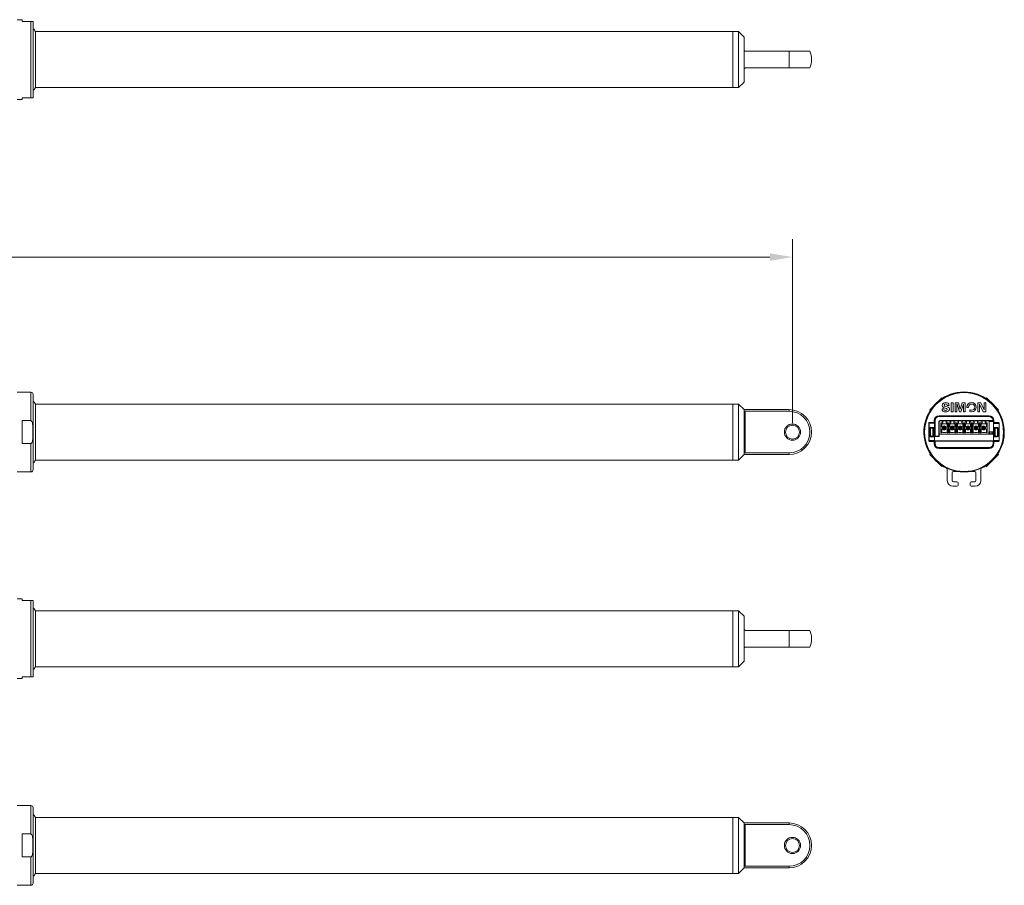
# Model space of a CAD drawing. Units: inches. Extents: x -21 to 20260, y 0 to 7220.
# Drawn here: x 6849 to 7287, y 214 to 599 of the extents above; entities that cross this region are included whole.
import ezdxf

# ---------------------------------------------------------------- set-up
doc = ezdxf.new("R2010")
doc.units = ezdxf.units.IN
doc.header["$MEASUREMENT"] = 0
doc.layers.add('SIMON-PROtec_00', color=7, linetype='Continuous', lineweight=15)
doc.layers.add('SIMON-PROtec_02', color=82, linetype='Continuous', lineweight=15)
doc.styles.add('arial_2.5', font='arial.ttf')
doc.dimstyles.new('Simon_RWA', dxfattribs={"dimscale": 4, "dimtxt": 2.5, "dimasz": 2.5, "dimexe": 2, "dimexo": 0, "dimgap": 0.8, "dimtad": 1, "dimrnd": 1e-08, "dimtxsty": 'arial_2.5', "dimcen": 0.09, "dimdle": 10, "dimclrd": 7, "dimclre": 7, "dimclrt": 7, "dimadec": 1, "dimazin": 2, "dimtfac": 0.5, "dimtmove": 0, "dimatfit": 3, "dimfxl": 1, "dimtolj": 1, "dimlwd": 25, "dimlwe": 25, "dimarcsym": 0})

# ---------------------------------------------------------------- blocks, each defined once
blk = doc.blocks.new('*D38')
at = {"layer": 'Defpoints', "color": 0, "transparency": 16777216}
for p in [(7192.58, 493.8), (6214.58, 433.45), (7192.58, 415.9)]:
    blk.add_point(p, dxfattribs=at)
at = {"layer": 'SIMON-PROtec_00', "transparency": 16777216}
for p, q in [((6214.58, 437.45), (6214.58, 501.8)), ((7192.58, 419.9), (7192.58, 501.8)), ((6224.58, 493.8), (7182.58, 493.8))]:
    blk.add_line(p, q, dxfattribs=at)
for points in [[(6224.58, 495.47), (6224.58, 492.13), (6214.58, 493.8)], [(7182.58, 495.47), (7182.58, 492.13), (7192.58, 493.8)]]:
    blk.add_solid(points, dxfattribs=at)
at = {"layer": 'SIMON-PROtec_00', "transparency": 16777216, "insert": (6703.58, 507.21), "char_height": 10, "attachment_point": 2, "style": 'arial_2.5'}
blk.add_mtext('\\A1;978', dxfattribs=at)

msp = doc.modelspace()

# ---------------------------------------------------------------- linework, layer by layer
at = {"layer": 'SIMON-PROtec_02'}
for p, q in [((6847.57975, 599.47861), (6849.67975, 599.47861)), ((6849.67975, 599.47861), (6849.67975, 598.72861)), ((6853.57975, 598.72861), (6849.67975, 598.72861)), ((6854.548, 598.72861), (6853.57975, 598.72861)), ((6853.57975, 564.72861), (6853.57975, 598.72861)), ((6854.57975, 564.97861), (6854.57975, 598.47861)), ((6855.6046, 569.22861), (6855.6046, 594.22861)), ((6855.6046, 594.22861), (7166.07975, 594.22861)), ((7166.07975, 569.22861), (7166.07975, 594.22861)), ((7166.07975, 594.22861), (7168.57975, 594.22861)), ((7166.07975, 569.22861), (7166.07975, 594.22861)), ((7168.57975, 569.22861), (7168.57975, 594.22861)), ((7171.07975, 591.72861), (7168.57975, 594.22861)), ((7171.07975, 591.72861), (7171.07975, 585.97861)), ((7171.07975, 577.47861), (7171.07975, 585.97861)), ((7191.07975, 585.47861), (7171.57975, 585.47861)), ((7191.07975, 585.47861), (7200.35, 585.47861)), ((7191.07975, 577.97861), (7191.07975, 585.47861)), ((7171.07975, 577.47861), (7171.07975, 571.72861)), ((7171.57975, 577.97861), (7191.07975, 577.97861)), ((7200.35, 577.97861), (7191.07975, 577.97861)), ((7171.07975, 571.72861), (7168.57975, 569.22861)), ((6855.6046, 569.22861), (7166.07975, 569.22861)), ((7166.07975, 569.22861), (7168.57975, 569.22861)), ((6847.57975, 563.97861), (6849.67975, 563.97861)), ((6849.67975, 564.72861), (6849.67975, 563.97861)), ((6849.67975, 564.72861), (6853.57975, 564.72861)), ((6853.57975, 564.72861), (6854.548, 564.72861)), ((6847.57975, 433.65), (6853.57975, 433.65)), ((6853.57975, 421.00514), (6853.57975, 433.65)), ((6854.57975, 399.15), (6854.57975, 432.65)), ((7256.93484, 429.14123), (7258.99894, 431.20533)), ((7258.99894, 431.20533), (7259.26795, 430.93632)), ((7278.96056, 431.20533), (7278.69155, 430.93632)), ((7278.96056, 431.20533), (7281.02466, 429.14123)), ((6855.6046, 403.4), (6855.6046, 428.4)), ((6855.6046, 428.4), (7166.07975, 428.4)), ((7166.07975, 403.4), (7166.07975, 428.4)), ((7166.07975, 428.4), (7168.57975, 428.4)), ((7166.07975, 403.4), (7166.07975, 428.4)), ((7168.57975, 403.4), (7168.57975, 428.4)), ((7171.07975, 425.9), (7168.57975, 428.4)), ((7171.07975, 424.95193), (7171.07975, 425.9)), ((7171.07975, 425.9), (7191.07975, 425.9)), ((7171.57975, 406.62975), (7171.57975, 425.17025)), ((7171.57975, 425.17025), (7191.07975, 425.17025)), ((7191.07975, 425.17025), (7191.07975, 425.9)), ((7253.67442, 425.88081), (7255.73852, 427.94491)), ((7253.67442, 425.88081), (7253.94343, 425.6118)), ((7259.15499, 426.22968), (7260.03047, 426.22968)), ((7262.30197, 427.80875), (7261.47648, 427.80875)), ((7263.2763, 428.95), (7264.05453, 428.95)), ((7263.2763, 424.94988), (7263.2763, 428.95)), ((7264.05453, 428.95), (7264.05453, 424.94988)), ((7265.01016, 424.94988), (7265.01016, 428.95)), ((7265.01016, 428.95), (7266.41743, 428.95)), ((7265.82465, 428.38496), (7265.81348, 428.37379)), ((7265.81348, 428.37379), (7265.81348, 424.94988)), ((7266.88283, 424.94988), (7265.82465, 428.38496)), ((7266.41743, 428.95), (7267.254, 426.04139)), ((7267.254, 426.04139), (7267.26517, 426.04139)), ((7267.26517, 426.04139), (7268.1738, 428.95)), ((7268.67487, 428.3983), (7267.59759, 424.94988)), ((7268.1738, 428.95), (7269.53117, 428.95)), ((7268.72785, 428.37379), (7268.67487, 428.3983)), ((7268.72785, 424.94988), (7268.72785, 428.37379)), ((7269.53117, 428.95), (7269.53117, 424.94988)), ((7270.25673, 426.87075), (7270.25673, 427.00348)), ((7270.95525, 426.86133), (7270.25673, 426.87075)), ((7270.95525, 426.9977), (7270.95525, 426.86133)), ((7271.52793, 425.08326), (7271.52209, 425.86598)), ((7271.52209, 425.86598), (7271.71802, 425.76866)), ((7275.08637, 424.94988), (7275.08637, 428.95)), ((7275.08637, 428.95), (7276.36068, 428.95)), ((7275.90078, 428.27415), (7275.88978, 428.26316)), ((7275.88978, 428.26316), (7275.88978, 424.94988)), ((7277.47985, 424.94988), (7275.90078, 428.27415)), ((7276.36068, 428.95), (7277.86088, 425.79177)), ((7277.86088, 425.79177), (7277.87196, 425.80285)), ((7277.87196, 425.80285), (7277.87196, 428.95)), ((7277.87196, 428.95), (7278.69875, 428.95)), ((7278.69875, 428.95), (7278.69875, 424.94988)), ((7282.22098, 427.94491), (7284.28508, 425.88081)), ((7284.28508, 425.88081), (7284.01607, 425.6118)), ((6849.67975, 421.00514), (6849.67975, 410.79486)), ((6849.67975, 421.00514), (6853.57975, 421.00514)), ((7171.07975, 424.95193), (7171.07975, 406.84807)), ((7255.87975, 421), (7255.67975, 421)), ((7255.67975, 421), (7255.67975, 420.1)), ((7255.87975, 420.1), (7255.87975, 421)), ((7256.07975, 421), (7255.87975, 421)), ((7256.07975, 414.15), (7256.07975, 421)), ((7257.87975, 423), (7257.87975, 423.2)), ((7280.07975, 423.2), (7257.87975, 423.2)), ((7257.87975, 423), (7280.07975, 423)), ((7257.87975, 422.8), (7257.87975, 423)), ((7257.87975, 422.8), (7280.07975, 422.8)), ((7281.87906, 421.05), (7258.12975, 421.05)), ((7258.12975, 420.85), (7258.12975, 421.05)), ((7258.12975, 420.85), (7281.87975, 420.85)), ((7259.17975, 420.59443), (7259.05805, 420.85)), ((7261.40145, 420.85), (7261.27975, 420.59443)), ((7262.67975, 420.59443), (7262.55805, 420.85)), ((7264.05453, 424.94988), (7263.2763, 424.94988)), ((7264.90145, 420.85), (7264.77975, 420.59443)), ((7265.81348, 424.94988), (7265.01016, 424.94988)), ((7266.17975, 420.59443), (7266.05805, 420.85)), ((7267.59759, 424.94988), (7266.88283, 424.94988)), ((7268.40145, 420.85), (7268.27975, 420.59443)), ((7269.53117, 424.94988), (7268.72785, 424.94988)), ((7269.67975, 420.59443), (7269.55805, 420.85)), ((7271.61561, 425.05124), (7271.52793, 425.08326)), ((7271.90145, 420.85), (7271.77975, 420.59443)), ((7273.17975, 420.59443), (7273.05805, 420.85)), ((7275.88978, 424.94988), (7275.08637, 424.94988)), ((7275.40145, 420.85), (7275.27975, 420.59443)), ((7276.67975, 420.59443), (7276.55805, 420.85)), ((7278.69875, 424.94988), (7277.47985, 424.94988)), ((7278.90145, 420.85), (7278.77975, 420.59443)), ((7280.02975, 420.85), (7280.02975, 420.82443)), ((7280.17975, 420.82443), (7280.02975, 420.82443)), ((7280.07975, 423), (7280.07975, 423.2)), ((7280.07975, 422.8), (7280.07975, 423)), ((7280.17975, 416.06443), (7280.17975, 420.82443)), ((7281.87906, 421.05), (7282.07898, 421.05556)), ((7281.87975, 420.85), (7281.87975, 421.025)), ((7281.87975, 420.85), (7282.07975, 420.85)), ((7282.07975, 421), (7282.27975, 421)), ((7282.07975, 421), (7282.07975, 420.1)), ((7282.27975, 420.1), (7282.27975, 421)), ((7253.29691, 420.1), (7253.29691, 412.1)), ((7255.67975, 420.1), (7253.29691, 420.1)), ((7253.29691, 420.1), (7253.43833, 419.95858)), ((7253.43833, 412.1), (7253.43833, 419.95858)), ((7253.57975, 419.9), (7255.67975, 419.9)), ((7253.82187, 418.04931), (7253.82187, 413.75069)), ((7255.82117, 418.01441), (7253.82187, 418.04931)), ((7253.88041, 417.90865), (7253.88041, 413.89135)), ((7253.88397, 417.84578), (7255.87975, 417.81095)), ((7253.88397, 417.84578), (7253.9191, 417.81065)), ((7253.9191, 417.81065), (7253.91913, 417.81062)), ((7253.9191, 417.81065), (7253.9191, 413.98935)), ((7255.87975, 417.81065), (7253.9191, 417.81065)), ((7253.91913, 417.81062), (7253.91913, 413.98938)), ((7255.87975, 417.81062), (7253.91913, 417.81062)), ((7253.91913, 417.49897), (7254.03081, 417.49897)), ((7254.03081, 414.30103), (7254.03081, 417.49897)), ((7254.03081, 417.49897), (7254.07975, 417.45003)), ((7254.07975, 417.45003), (7254.07975, 414.34997)), ((7254.23078, 417.69894), (7254.23078, 417.81062)), ((7254.23078, 417.69894), (7254.92872, 417.69894)), ((7254.27972, 417.65), (7254.23078, 417.69894)), ((7254.87978, 417.65), (7254.27972, 417.65)), ((7254.92872, 417.69894), (7254.87978, 417.65)), ((7254.92872, 417.81062), (7254.92872, 417.69894)), ((7255.07975, 417.45003), (7255.12868, 417.49897)), ((7255.07975, 414.34997), (7255.07975, 417.45003)), ((7255.12868, 417.49897), (7255.32865, 417.49897)), ((7255.12868, 417.49897), (7255.12868, 414.30103)), ((7255.32865, 414.30103), (7255.32865, 417.49897)), ((7255.87975, 420.1), (7255.67975, 420.1)), ((7255.67975, 419.9), (7255.67975, 420.1)), ((7255.67975, 417.81062), (7255.67975, 413.98938)), ((7255.82117, 419.95858), (7255.82117, 418.01441)), ((7255.87975, 417.87123), (7255.87975, 420.1)), ((7255.87975, 417.87123), (7255.87975, 417.81095)), ((7255.87975, 417.81095), (7255.87975, 417.81065)), ((7255.87975, 417.81065), (7255.87975, 417.81062)), ((7255.87975, 413.78938), (7255.87975, 417.81062)), ((7257.72975, 420.65), (7257.72975, 414.15)), ((7257.72975, 420.65), (7257.92975, 420.65)), ((7257.92975, 414.15), (7257.92975, 420.65)), ((7258.67975, 415.54443), (7258.67975, 419.99443)), ((7258.67975, 419.99443), (7259.52975, 419.99443)), ((7259.07975, 418.24443), (7258.67975, 418.24443)), ((7258.67975, 417.24443), (7259.07975, 417.24443)), ((7261.37975, 419.64443), (7259.07975, 419.64443)), ((7259.07975, 419.64443), (7259.07975, 418.24443)), ((7259.07975, 417.24443), (7259.07975, 415.54443)), ((7259.52975, 420.59443), (7259.17975, 420.59443)), ((7259.52975, 419.99443), (7259.52975, 420.59443)), ((7259.82975, 418.14443), (7260.62975, 418.14443)), ((7260.02975, 417.94443), (7259.82975, 418.14443)), ((7259.82975, 417.34443), (7259.82975, 418.14443)), ((7259.82975, 417.34443), (7260.02975, 417.54443)), ((7260.62975, 417.34443), (7259.82975, 417.34443)), ((7260.42975, 417.94443), (7260.02975, 417.94443)), ((7260.02975, 417.94443), (7260.02975, 417.54443)), ((7260.02975, 417.54443), (7260.42975, 417.54443)), ((7260.42975, 417.94443), (7260.62975, 418.14443)), ((7260.42975, 417.54443), (7260.42975, 417.94443)), ((7260.62975, 417.34443), (7260.42975, 417.54443)), ((7260.62975, 418.14443), (7260.62975, 417.34443)), ((7261.27975, 420.59443), (7260.92975, 420.59443)), ((7260.92975, 420.59443), (7260.92975, 419.99443)), ((7260.92975, 419.99443), (7261.77975, 419.99443)), ((7261.37975, 418.24443), (7261.37975, 419.64443)), ((7261.77975, 418.24443), (7261.37975, 418.24443)), ((7261.37975, 415.54443), (7261.37975, 417.24443)), ((7261.37975, 417.24443), (7261.77975, 417.24443)), ((7261.77975, 419.99443), (7261.77975, 415.54443)), ((7262.17975, 415.54443), (7262.17975, 419.99443)), ((7262.17975, 419.99443), (7263.02975, 419.99443)), ((7262.57975, 418.24443), (7262.17975, 418.24443)), ((7262.17975, 417.24443), (7262.57975, 417.24443)), ((7264.87975, 419.64443), (7262.57975, 419.64443)), ((7262.57975, 419.64443), (7262.57975, 418.24443)), ((7262.57975, 417.24443), (7262.57975, 415.54443)), ((7263.02975, 420.59443), (7262.67975, 420.59443)), ((7263.02975, 419.99443), (7263.02975, 420.59443)), ((7263.32975, 418.14443), (7264.12975, 418.14443)), ((7263.52975, 417.94443), (7263.32975, 418.14443)), ((7263.32975, 417.34443), (7263.32975, 418.14443)), ((7263.32975, 417.34443), (7263.52975, 417.54443)), ((7264.12975, 417.34443), (7263.32975, 417.34443)), ((7263.92975, 417.94443), (7263.52975, 417.94443)), ((7263.52975, 417.94443), (7263.52975, 417.54443)), ((7263.52975, 417.54443), (7263.92975, 417.54443)), ((7263.92975, 417.94443), (7264.12975, 418.14443)), ((7263.92975, 417.54443), (7263.92975, 417.94443)), ((7264.12975, 417.34443), (7263.92975, 417.54443)), ((7264.12975, 418.14443), (7264.12975, 417.34443)), ((7264.77975, 420.59443), (7264.42975, 420.59443)), ((7264.42975, 420.59443), (7264.42975, 419.99443)), ((7264.42975, 419.99443), (7265.27975, 419.99443)), ((7264.87975, 418.24443), (7264.87975, 419.64443)), ((7265.27975, 418.24443), (7264.87975, 418.24443)), ((7264.87975, 415.54443), (7264.87975, 417.24443)), ((7264.87975, 417.24443), (7265.27975, 417.24443)), ((7265.27975, 419.99443), (7265.27975, 415.54443)), ((7265.67975, 415.54443), (7265.67975, 419.99443)), ((7265.67975, 419.99443), (7266.52975, 419.99443)), ((7266.07975, 418.24443), (7265.67975, 418.24443)), ((7265.67975, 417.24443), (7266.07975, 417.24443)), ((7268.37975, 419.64443), (7266.07975, 419.64443)), ((7266.07975, 419.64443), (7266.07975, 418.24443)), ((7266.07975, 417.24443), (7266.07975, 415.54443)), ((7266.52975, 420.59443), (7266.17975, 420.59443)), ((7266.52975, 419.99443), (7266.52975, 420.59443)), ((7266.82975, 418.14443), (7267.62975, 418.14443)), ((7267.02975, 417.94443), (7266.82975, 418.14443)), ((7266.82975, 417.34443), (7266.82975, 418.14443)), ((7266.82975, 417.34443), (7267.02975, 417.54443)), ((7267.62975, 417.34443), (7266.82975, 417.34443)), ((7267.42975, 417.94443), (7267.02975, 417.94443)), ((7267.02975, 417.94443), (7267.02975, 417.54443)), ((7267.02975, 417.54443), (7267.42975, 417.54443)), ((7267.42975, 417.94443), (7267.62975, 418.14443)), ((7267.42975, 417.54443), (7267.42975, 417.94443)), ((7267.62975, 417.34443), (7267.42975, 417.54443)), ((7267.62975, 418.14443), (7267.62975, 417.34443)), ((7268.27975, 420.59443), (7267.92975, 420.59443)), ((7267.92975, 420.59443), (7267.92975, 419.99443)), ((7267.92975, 419.99443), (7268.77975, 419.99443)), ((7268.37975, 418.24443), (7268.37975, 419.64443)), ((7268.77975, 418.24443), (7268.37975, 418.24443)), ((7268.37975, 415.54443), (7268.37975, 417.24443)), ((7268.37975, 417.24443), (7268.77975, 417.24443)), ((7268.77975, 419.99443), (7268.77975, 415.54443)), ((7269.17975, 415.54443), (7269.17975, 419.99443)), ((7269.17975, 419.99443), (7270.02975, 419.99443)), ((7269.57975, 418.24443), (7269.17975, 418.24443)), ((7269.17975, 417.24443), (7269.57975, 417.24443)), ((7271.87975, 419.64443), (7269.57975, 419.64443)), ((7269.57975, 419.64443), (7269.57975, 418.24443)), ((7269.57975, 417.24443), (7269.57975, 415.54443)), ((7270.02975, 420.59443), (7269.67975, 420.59443)), ((7270.02975, 419.99443), (7270.02975, 420.59443)), ((7270.32975, 418.14443), (7271.12975, 418.14443)), ((7270.52975, 417.94443), (7270.32975, 418.14443)), ((7270.32975, 417.34443), (7270.32975, 418.14443)), ((7270.32975, 417.34443), (7270.52975, 417.54443)), ((7271.12975, 417.34443), (7270.32975, 417.34443)), ((7270.92975, 417.94443), (7270.52975, 417.94443)), ((7270.52975, 417.94443), (7270.52975, 417.54443)), ((7270.52975, 417.54443), (7270.92975, 417.54443)), ((7270.92975, 417.94443), (7271.12975, 418.14443)), ((7270.92975, 417.54443), (7270.92975, 417.94443)), ((7271.12975, 417.34443), (7270.92975, 417.54443)), ((7271.12975, 418.14443), (7271.12975, 417.34443)), ((7271.77975, 420.59443), (7271.42975, 420.59443)), ((7271.42975, 420.59443), (7271.42975, 419.99443)), ((7271.42975, 419.99443), (7272.27975, 419.99443)), ((7271.87975, 418.24443), (7271.87975, 419.64443)), ((7272.27975, 418.24443), (7271.87975, 418.24443)), ((7271.87975, 415.54443), (7271.87975, 417.24443)), ((7271.87975, 417.24443), (7272.27975, 417.24443)), ((7272.27975, 419.99443), (7272.27975, 415.54443)), ((7272.67975, 415.54443), (7272.67975, 419.99443)), ((7272.67975, 419.99443), (7273.52975, 419.99443)), ((7273.07975, 418.24443), (7272.67975, 418.24443)), ((7272.67975, 417.24443), (7273.07975, 417.24443)), ((7275.37975, 419.64443), (7273.07975, 419.64443)), ((7273.07975, 419.64443), (7273.07975, 418.24443)), ((7273.07975, 417.24443), (7273.07975, 415.54443)), ((7273.52975, 420.59443), (7273.17975, 420.59443)), ((7273.52975, 419.99443), (7273.52975, 420.59443)), ((7273.82975, 418.14443), (7274.62975, 418.14443)), ((7274.02975, 417.94443), (7273.82975, 418.14443)), ((7273.82975, 417.34443), (7273.82975, 418.14443)), ((7273.82975, 417.34443), (7274.02975, 417.54443)), ((7274.62975, 417.34443), (7273.82975, 417.34443)), ((7274.42975, 417.94443), (7274.02975, 417.94443)), ((7274.02975, 417.94443), (7274.02975, 417.54443)), ((7274.02975, 417.54443), (7274.42975, 417.54443)), ((7274.42975, 417.94443), (7274.62975, 418.14443)), ((7274.42975, 417.54443), (7274.42975, 417.94443)), ((7274.62975, 417.34443), (7274.42975, 417.54443)), ((7274.62975, 418.14443), (7274.62975, 417.34443)), ((7275.27975, 420.59443), (7274.92975, 420.59443)), ((7274.92975, 420.59443), (7274.92975, 419.99443)), ((7274.92975, 419.99443), (7275.77975, 419.99443)), ((7275.37975, 418.24443), (7275.37975, 419.64443)), ((7275.77975, 418.24443), (7275.37975, 418.24443)), ((7275.37975, 415.54443), (7275.37975, 417.24443)), ((7275.37975, 417.24443), (7275.77975, 417.24443)), ((7275.77975, 419.99443), (7275.77975, 415.54443)), ((7276.17975, 415.54443), (7276.17975, 419.99443)), ((7276.17975, 419.99443), (7277.02975, 419.99443)), ((7276.57975, 418.24443), (7276.17975, 418.24443)), ((7276.17975, 417.24443), (7276.57975, 417.24443)), ((7278.87975, 419.64443), (7276.57975, 419.64443)), ((7276.57975, 419.64443), (7276.57975, 418.24443)), ((7276.57975, 417.24443), (7276.57975, 415.54443)), ((7277.02975, 420.59443), (7276.67975, 420.59443)), ((7277.02975, 419.99443), (7277.02975, 420.59443)), ((7277.32975, 418.14443), (7278.12975, 418.14443)), ((7277.52975, 417.94443), (7277.32975, 418.14443)), ((7277.32975, 417.34443), (7277.32975, 418.14443)), ((7277.32975, 417.34443), (7277.52975, 417.54443)), ((7278.12975, 417.34443), (7277.32975, 417.34443)), ((7277.92975, 417.94443), (7277.52975, 417.94443)), ((7277.52975, 417.94443), (7277.52975, 417.54443)), ((7277.52975, 417.54443), (7277.92975, 417.54443)), ((7277.92975, 417.94443), (7278.12975, 418.14443)), ((7277.92975, 417.54443), (7277.92975, 417.94443)), ((7278.12975, 417.34443), (7277.92975, 417.54443)), ((7278.12975, 418.14443), (7278.12975, 417.34443)), ((7278.77975, 420.59443), (7278.42975, 420.59443)), ((7278.42975, 420.59443), (7278.42975, 419.99443)), ((7278.42975, 419.99443), (7279.27975, 419.99443)), ((7278.87975, 418.24443), (7278.87975, 419.64443)), ((7279.27975, 418.24443), (7278.87975, 418.24443)), ((7278.87975, 415.54443), (7278.87975, 417.24443)), ((7278.87975, 417.24443), (7279.27975, 417.24443)), ((7279.27975, 419.99443), (7279.27975, 415.54443)), ((7280.17975, 420.65), (7282.07975, 420.65)), ((7282.07975, 420.1), (7282.07975, 419.7)), ((7282.07975, 420.1), (7282.27975, 420.1)), ((7282.07975, 419.7), (7282.07975, 418.01441)), ((7282.07975, 419.7), (7282.13833, 419.7)), ((7282.07975, 418.01441), (7282.07975, 418.01062)), ((7282.07975, 418.01441), (7282.13833, 418.01441)), ((7282.07975, 418.01062), (7282.07975, 413.78938)), ((7282.13833, 419.7), (7284.52117, 419.7)), ((7282.13833, 418.01441), (7282.13833, 419.7)), ((7283.73059, 418.0422), (7282.13833, 418.01441)), ((7284.09691, 420.1), (7282.27975, 420.1)), ((7282.27975, 420.1), (7282.27975, 419.9)), ((7282.27975, 419.9), (7284.09691, 419.9)), ((7282.27975, 417.81444), (7283.87201, 417.84223)), ((7282.27975, 417.81065), (7282.27975, 417.81444)), ((7282.27975, 417.81065), (7282.27975, 417.81062)), ((7283.84043, 417.81065), (7282.27975, 417.81065)), ((7282.27975, 413.98938), (7282.27975, 417.81062)), ((7283.84043, 417.81062), (7282.27975, 417.81062)), ((7282.63085, 417.49897), (7282.63085, 414.30103)), ((7282.63085, 417.49897), (7282.83081, 417.49897)), ((7282.83081, 414.30103), (7282.83081, 417.49897)), ((7282.83081, 417.49897), (7282.87975, 417.45003)), ((7282.87975, 414.34997), (7282.87975, 417.45003)), ((7283.03078, 417.69894), (7283.03078, 417.81062)), ((7283.03078, 417.69894), (7283.72872, 417.69894)), ((7283.07972, 417.65), (7283.03078, 417.69894)), ((7283.07972, 417.65), (7283.67978, 417.65)), ((7283.72872, 417.69894), (7283.67978, 417.65)), ((7283.72872, 417.81062), (7283.72872, 417.69894)), ((7283.87201, 417.84223), (7283.84043, 417.81065)), ((7283.84043, 417.81065), (7283.84043, 417.81062)), ((7283.87975, 417.45003), (7283.92868, 417.49897)), ((7283.87975, 417.45003), (7283.87975, 414.34997)), ((7283.92868, 417.49897), (7284.04037, 417.49897)), ((7283.92868, 417.49897), (7283.92868, 414.30103)), ((7284.04037, 417.61068), (7284.0404, 417.61068)), ((7284.04037, 414.18932), (7284.04037, 417.61068)), ((7284.0404, 417.61068), (7284.07909, 417.64937)), ((7284.0404, 414.18932), (7284.0404, 417.61068)), ((7284.07909, 417.64937), (7284.13763, 417.64937)), ((7284.07909, 417.64937), (7284.07909, 414.15063)), ((7284.09691, 420.1), (7284.09691, 419.9)), ((7284.13763, 414.15063), (7284.13763, 417.64937)), ((7284.52117, 419.7), (7284.52117, 412.1)), ((7284.52117, 419.7), (7284.66259, 419.7)), ((7284.66259, 412.1), (7284.66259, 419.7)), ((7253.43833, 412.1), (7253.29691, 412.1)), ((7255.82117, 412.1), (7253.43833, 412.1)), ((7253.82187, 413.75069), (7255.82117, 413.78559)), ((7253.88397, 413.95422), (7253.9191, 413.98935)), ((7255.67975, 413.98556), (7253.88397, 413.95422)), ((7253.9191, 413.98935), (7253.91913, 413.98938)), ((7253.9191, 413.98935), (7255.67975, 413.98935)), ((7254.03081, 414.30103), (7253.91913, 414.30103)), ((7253.91913, 413.98938), (7255.67975, 413.98938)), ((7254.07975, 414.34997), (7254.03081, 414.30103)), ((7254.23078, 414.10106), (7254.27972, 414.15)), ((7254.23078, 413.98938), (7254.23078, 414.10106)), ((7254.92872, 414.10106), (7254.23078, 414.10106)), ((7254.27972, 414.15), (7254.87978, 414.15)), ((7254.87978, 414.15), (7254.92872, 414.10106)), ((7254.92872, 414.10106), (7254.92872, 413.98938)), ((7255.12868, 414.30103), (7255.07975, 414.34997)), ((7255.32865, 414.30103), (7255.12868, 414.30103)), ((7255.67975, 413.98935), (7255.67975, 413.98938)), ((7255.67975, 413.98935), (7255.67975, 413.98556)), ((7255.87975, 413.78559), (7255.82117, 413.78559)), ((7255.82117, 413.78559), (7255.82117, 412.1)), ((7255.87975, 412.1), (7255.82117, 412.1)), ((7256.07975, 414.15), (7255.87975, 414.15)), ((7255.87975, 413.95), (7256.07975, 413.95)), ((7255.87975, 413.78559), (7255.87975, 413.78938)), ((7255.87975, 412.1), (7255.87975, 413.78559)), ((7255.87975, 411.7), (7255.87975, 412.1)), ((7256.07975, 412.05), (7255.87975, 412.05)), ((7256.07975, 414.15), (7256.07975, 413.95)), ((7257.72975, 414.15), (7256.07975, 414.15)), ((7256.07975, 413.95), (7257.72975, 413.95)), ((7256.07975, 411.85), (7256.07975, 412.05)), ((7281.87975, 412.05), (7256.07975, 412.05)), ((7257.72975, 414.15), (7257.72975, 413.95)), ((7257.72975, 414.15), (7257.92975, 414.15)), ((7257.92975, 415.03), (7282.07975, 415.03)), ((7259.07975, 415.54443), (7258.67975, 415.54443)), ((7261.77975, 415.54443), (7261.37975, 415.54443)), ((7262.57975, 415.54443), (7262.17975, 415.54443)), ((7265.27975, 415.54443), (7264.87975, 415.54443)), ((7266.07975, 415.54443), (7265.67975, 415.54443)), ((7268.77975, 415.54443), (7268.37975, 415.54443)), ((7269.57975, 415.54443), (7269.17975, 415.54443)), ((7272.27975, 415.54443), (7271.87975, 415.54443)), ((7273.07975, 415.54443), (7272.67975, 415.54443)), ((7275.77975, 415.54443), (7275.37975, 415.54443)), ((7276.57975, 415.54443), (7276.17975, 415.54443)), ((7279.27975, 415.54443), (7278.87975, 415.54443)), ((7280.02975, 416.06443), (7280.02975, 415.03)), ((7280.17975, 416.06443), (7280.02975, 416.06443)), ((7280.30097, 415.94), (7280.26097, 415.94)), ((7280.26097, 415.94), (7280.26097, 415.07)), ((7280.26097, 415.07), (7280.30097, 415.07)), ((7280.30097, 415.98), (7280.30097, 415.94)), ((7280.97097, 415.98), (7280.30097, 415.98)), ((7280.30097, 415.94), (7280.97097, 415.94)), ((7280.30097, 415.07), (7280.30097, 415.94)), ((7280.30097, 415.07), (7280.30097, 415.03)), ((7280.97097, 415.07), (7280.30097, 415.07)), ((7280.97097, 415.94), (7280.97097, 415.98)), ((7281.01097, 415.94), (7280.97097, 415.94)), ((7280.97097, 415.94), (7280.97097, 415.07)), ((7280.97097, 415.03), (7280.97097, 415.07)), ((7280.97097, 415.07), (7281.01097, 415.07)), ((7281.01097, 415.98), (7282.07975, 415.98)), ((7281.01097, 415.03), (7281.01097, 415.98)), ((7281.65637, 415.08), (7281.65637, 415.48)), ((7281.65637, 415.48), (7281.70637, 415.48)), ((7281.65637, 415.08), (7281.70637, 415.08)), ((7281.70637, 415.53), (7281.85637, 415.53)), ((7281.70637, 415.53), (7281.70637, 415.48)), ((7281.70637, 415.48), (7281.70637, 415.08)), ((7281.85637, 415.48), (7281.70637, 415.48)), ((7281.70637, 415.08), (7281.85637, 415.08)), ((7281.70637, 415.08), (7281.70637, 415.03)), ((7281.85637, 415.53), (7281.85637, 415.48)), ((7281.85637, 415.53), (7282.07975, 415.53)), ((7281.85637, 415.08), (7281.85637, 415.48)), ((7282.07975, 415.48), (7281.85637, 415.48)), ((7281.85637, 415.08), (7281.85637, 415.03)), ((7281.85637, 415.08), (7282.07975, 415.08)), ((7282.07975, 412.05), (7281.87975, 412.05)), ((7281.87975, 411.85), (7281.87975, 412.05)), ((7282.07975, 413.78938), (7282.07975, 413.78559)), ((7282.07975, 413.78559), (7282.07975, 412.1)), ((7282.13833, 413.78559), (7282.07975, 413.78559)), ((7282.07975, 412.1), (7282.13833, 412.1)), ((7282.07975, 412.1), (7282.07975, 411.81716)), ((7282.13833, 412.1), (7282.13833, 413.78559)), ((7282.13833, 413.78559), (7283.73059, 413.7578)), ((7282.22117, 412.1), (7282.13833, 412.1)), ((7284.43833, 412.1), (7282.22117, 412.1)), ((7282.27975, 413.98938), (7282.27975, 413.98935)), ((7282.27975, 413.98938), (7283.84043, 413.98938)), ((7282.27975, 413.98935), (7283.84043, 413.98935)), ((7282.27975, 413.98556), (7282.27975, 413.98935)), ((7283.87201, 413.95777), (7282.27975, 413.98556)), ((7282.83081, 414.30103), (7282.63085, 414.30103)), ((7282.87975, 414.34997), (7282.83081, 414.30103)), ((7283.03078, 414.10106), (7283.07972, 414.15)), ((7283.03078, 413.98938), (7283.03078, 414.10106)), ((7283.72872, 414.10106), (7283.03078, 414.10106)), ((7283.67978, 414.15), (7283.07972, 414.15)), ((7283.67978, 414.15), (7283.72872, 414.10106)), ((7283.72872, 414.10106), (7283.72872, 413.98938)), ((7283.84043, 413.98938), (7283.84043, 413.98935)), ((7283.84043, 413.98935), (7283.87201, 413.95777)), ((7283.92868, 414.30103), (7283.87975, 414.34997)), ((7284.04037, 414.30103), (7283.92868, 414.30103)), ((7284.0404, 414.18932), (7284.04037, 414.18932)), ((7284.07909, 414.15063), (7284.0404, 414.18932)), ((7284.13763, 414.15063), (7284.07909, 414.15063)), ((7284.49691, 411.81716), (7284.39691, 411.95858)), ((7284.52117, 412.1), (7284.43833, 412.1)), ((7284.52117, 412.1), (7284.66259, 412.1)), ((6853.57975, 410.79486), (6849.67975, 410.79486)), ((6853.57975, 398.15), (6853.57975, 410.79486)), ((7253.86259, 411.7), (7253.86259, 411.9)), ((7255.67975, 411.9), (7253.86259, 411.9)), ((7253.86259, 411.7), (7255.67975, 411.7)), ((7255.67975, 411.7), (7255.67975, 411.9)), ((7255.67975, 411.7), (7255.67975, 410.8)), ((7255.87975, 411.7), (7255.67975, 411.7)), ((7255.87975, 410.8), (7255.67975, 410.8)), ((7255.87975, 411.85), (7256.07975, 411.85)), ((7255.87975, 410.8), (7255.87975, 411.7)), ((7256.07975, 410.8), (7255.87975, 410.8)), ((7256.07975, 411.85), (7281.87975, 411.85)), ((7256.07975, 410.8), (7256.07975, 411.85)), ((7257.87975, 409), (7257.87975, 408.8)), ((7280.07975, 409), (7257.87975, 409)), ((7257.87975, 408.8), (7257.87975, 408.6)), ((7280.07975, 408.8), (7257.87975, 408.8)), ((7257.87975, 408.6), (7280.07975, 408.6)), ((7280.07975, 409), (7280.07975, 408.8)), ((7280.07975, 408.8), (7280.07975, 408.6)), ((7281.87975, 411.85), (7282.07975, 411.85)), ((7281.87975, 411.85), (7281.87975, 410.8)), ((7281.87975, 410.8), (7282.07975, 410.8)), ((7282.07975, 411.81716), (7282.07975, 411.7)), ((7282.27975, 411.7), (7282.07975, 411.7)), ((7282.07975, 411.7), (7282.07975, 410.8)), ((7282.07975, 410.8), (7282.27975, 410.8)), ((7282.27975, 411.9), (7282.27975, 411.7)), ((7284.09691, 411.9), (7282.27975, 411.9)), ((7282.27975, 411.7), (7284.09691, 411.7)), ((7282.27975, 410.8), (7282.27975, 411.7)), ((7284.09691, 411.9), (7284.09691, 411.7)), ((6855.6046, 403.4), (7166.07975, 403.4)), ((7166.07975, 403.4), (7168.57975, 403.4)), ((7171.07975, 405.9), (7168.57975, 403.4)), ((7171.07975, 405.9), (7171.07975, 406.84807)), ((7171.07975, 405.9), (7191.07975, 405.9)), ((7191.07975, 406.62975), (7171.57975, 406.62975)), ((7191.07975, 405.9), (7191.07975, 406.62975)), ((7253.67442, 405.91919), (7253.94343, 406.1882)), ((7255.73852, 403.85509), (7253.67442, 405.91919)), ((7284.28508, 405.91919), (7282.22098, 403.85509)), ((7284.28508, 405.91919), (7284.01607, 406.1882)), ((7258.99894, 400.59467), (7256.93484, 402.65877)), ((7258.99894, 400.59467), (7259.26795, 400.86368)), ((7261.50475, 394.3), (7261.50475, 399.3181)), ((7276.45475, 399.3181), (7276.45475, 394.3)), ((7278.96056, 400.59467), (7278.69155, 400.86368)), ((7281.02466, 402.65877), (7278.96056, 400.59467)), ((6847.57975, 398.15), (6853.57975, 398.15)), ((7263.72975, 397.8), (7263.72975, 394.3)), ((7266.67703, 398.3), (7264.22975, 398.3)), ((7273.72975, 398.3), (7271.28247, 398.3)), ((7274.22975, 394.3), (7274.22975, 397.8)), ((7265.77975, 391.8), (7264.00475, 391.8)), ((7264.22975, 393.8), (7265.77975, 393.8)), ((7266.27975, 393.3), (7266.27975, 392.3)), ((7271.67975, 392.3), (7271.67975, 393.3)), ((7272.17975, 393.8), (7273.72975, 393.8)), ((7273.95475, 391.8), (7272.17975, 391.8)), ((6847.57975, 341.65), (6849.67975, 341.65)), ((6849.67975, 341.65), (6849.67975, 340.9)), ((6853.57975, 340.9), (6849.67975, 340.9)), ((6854.548, 340.9), (6853.57975, 340.9)), ((6853.57975, 306.9), (6853.57975, 340.9)), ((6854.57975, 307.15), (6854.57975, 340.65)), ((6855.6046, 311.4), (6855.6046, 336.4)), ((6855.6046, 336.4), (7166.07975, 336.4)), ((7166.07975, 311.4), (7166.07975, 336.4)), ((7166.07975, 336.4), (7168.57975, 336.4)), ((7166.07975, 311.4), (7166.07975, 336.4)), ((7168.57975, 311.4), (7168.57975, 336.4)), ((7171.07975, 333.9), (7168.57975, 336.4)), ((7171.07975, 333.9), (7171.07975, 328.15)), ((7171.07975, 319.65), (7171.07975, 328.15)), ((7191.07975, 327.65), (7171.57975, 327.65)), ((7191.07975, 327.65), (7200.35, 327.65)), ((7191.07975, 320.15), (7191.07975, 327.65)), ((7171.57975, 320.15), (7191.07975, 320.15)), ((7200.35, 320.15), (7191.07975, 320.15)), ((7171.07975, 319.65), (7171.07975, 313.9)), ((6855.6046, 311.4), (7166.07975, 311.4)), ((7166.07975, 311.4), (7168.57975, 311.4)), ((7171.07975, 313.9), (7168.57975, 311.4)), ((6849.67975, 306.9), (6849.67975, 306.15)), ((6849.67975, 306.9), (6853.57975, 306.9)), ((6853.57975, 306.9), (6854.548, 306.9)), ((6847.57975, 306.15), (6849.67975, 306.15)), ((6847.57975, 249.65), (6853.57975, 249.65)), ((6853.57975, 237.00514), (6853.57975, 249.65)), ((6854.57975, 215.15), (6854.57975, 248.65)), ((6855.6046, 219.4), (6855.6046, 244.4)), ((6855.6046, 244.4), (7166.07975, 244.4)), ((7166.07975, 219.4), (7166.07975, 244.4)), ((7166.07975, 244.4), (7168.57975, 244.4)), ((7166.07975, 219.4), (7166.07975, 244.4)), ((7168.57975, 219.4), (7168.57975, 244.4)), ((7171.07975, 241.9), (7168.57975, 244.4)), ((7171.07975, 240.95193), (7171.07975, 241.9)), ((7171.07975, 241.9), (7191.07975, 241.9)), ((7171.57975, 222.62975), (7171.57975, 241.17025)), ((7171.57975, 241.17025), (7191.07975, 241.17025)), ((7191.07975, 241.17025), (7191.07975, 241.9)), ((6849.67975, 237.00514), (6849.67975, 226.79486)), ((6849.67975, 237.00514), (6853.57975, 237.00514)), ((7171.07975, 240.95193), (7171.07975, 222.84807)), ((6853.57975, 226.79486), (6849.67975, 226.79486)), ((6853.57975, 214.15), (6853.57975, 226.79486)), ((6855.6046, 219.4), (7166.07975, 219.4)), ((7166.07975, 219.4), (7168.57975, 219.4)), ((7171.07975, 221.9), (7168.57975, 219.4)), ((7171.07975, 221.9), (7171.07975, 222.84807)), ((7171.07975, 221.9), (7191.07975, 221.9)), ((7191.07975, 222.62975), (7171.57975, 222.62975)), ((7191.07975, 221.9), (7191.07975, 222.62975)), ((6847.57975, 214.15), (6853.57975, 214.15))]:
    msp.add_line(p, q, dxfattribs=at)
for centre, radius in [((7268.97975, 415.9), 17.75), ((7268.97975, 415.9), 17.55), ((7192.57975, 415.9), 3.6), ((7192.57975, 415.9), 3.1), ((7260.22975, 417.74443), 0.9), ((7260.22975, 417.74443), 0.7), ((7263.72975, 417.74443), 0.9), ((7263.72975, 417.74443), 0.7), ((7267.22975, 417.74443), 0.9), ((7267.22975, 417.74443), 0.7), ((7270.72975, 417.74443), 0.9), ((7270.72975, 417.74443), 0.7), ((7274.22975, 417.74443), 0.9), ((7274.22975, 417.74443), 0.7), ((7277.72975, 417.74443), 0.9), ((7277.72975, 417.74443), 0.7), ((7192.57975, 231.9), 3.6), ((7192.57975, 231.9), 3.1)]:
    msp.add_circle(centre, radius, dxfattribs=at)
for centre, radius, start, end in [((6853.57975, 598.47861), 1, 0, 14.4775122), ((6853.1849, 593.24494), 2.61201, 22.1229319, 57.7227996), ((7191.07975, 581.72861), 10, 337.9756872, 22.0243128), ((6853.1849, 570.21228), 2.61201, 302.2772004, 337.8770681), ((6853.57975, 564.97861), 1, 345.5224878, 0), ((6853.57975, 432.65), 1, 0, 90), ((6853.1849, 427.41633), 2.61201, 22.1229319, 57.7227996), ((7268.97975, 415.9), 17.9, 295.6850473, 244.3149527), ((7191.07975, 415.9), 10, 270, 90), ((7191.07975, 415.9), 9.27025, 270, 90), ((7257.87975, 421), 2.2, 90, 180), ((7257.87975, 421), 2, 90, 180), ((7257.87975, 421), 1.8, 90, 180), ((7258.12975, 420.65), 0.4, 90, 180), ((7258.12975, 420.65), 0.2, 90, 180), ((7280.07975, 421), 2.2, 0, 90), ((7280.07975, 421), 2, 0, 90), ((7280.07975, 421), 1.8, 1.5917542, 90), ((7253.57975, 420.1), 0.2, 225, 270), ((7255.67975, 420.1), 0.2, 270, 0), ((7282.27975, 420.1), 0.2, 180, 270), ((7282.27975, 418.01062), 0.2, 180, 270), ((7255.67975, 413.78938), 0.2, 0, 90), ((7257.72975, 414.15), 0.2, 270, 0), ((7260.22975, 412.33818), 3.40625, 70.2683861, 109.7316139), ((7263.72975, 412.33818), 3.40625, 70.2683861, 109.7316139), ((7267.22975, 412.33818), 3.40625, 70.2683861, 109.7316139), ((7270.72975, 412.33818), 3.40625, 70.2683861, 109.7316139), ((7274.22975, 412.33818), 3.40625, 70.2683861, 109.7316139), ((7277.72975, 412.33818), 3.40625, 70.2683861, 109.7316139), ((7280.30097, 415.94), 0.04, 90, 180), ((7280.30097, 415.07), 0.04, 180, 270), ((7280.97097, 415.94), 0.04, 0, 90), ((7280.97097, 415.07), 0.04, 270, 0), ((7281.70637, 415.48), 0.05, 90, 180), ((7281.70637, 415.08), 0.05, 180, 270), ((7282.27975, 413.78938), 0.2, 90, 180), ((7255.67975, 411.7), 0.2, 0, 90), ((7257.87975, 410.8), 2.2, 180, 270), ((7257.87975, 410.8), 2, 180, 270), ((7257.87975, 410.8), 1.8, 180, 270), ((7280.07975, 410.8), 2.2, 270, 0), ((7280.07975, 410.8), 2, 270, 0), ((7280.07975, 410.8), 1.8, 270, 0), ((7282.27975, 411.7), 0.2, 90, 180), ((6853.1849, 404.38367), 2.61201, 302.2772004, 337.8770681), ((6853.57975, 399.15), 1, 270, 0), ((7261.00475, 399.3181), 0.5, 0, 64.3149527), ((7276.95475, 399.3181), 0.5, 115.6850473, 180), ((7264.22975, 397.8), 0.5, 90, 180), ((7273.72975, 397.8), 0.5, 0, 90), ((7264.00475, 394.3), 2.5, 180, 270), ((7264.22975, 394.3), 0.5, 180, 270), ((7265.77975, 393.3), 0.5, 0, 90), ((7265.77975, 392.3), 0.5, 270, 0), ((7272.17975, 393.3), 0.5, 90, 180), ((7272.17975, 392.3), 0.5, 180, 270), ((7273.72975, 394.3), 0.5, 270, 0), ((7273.95475, 394.3), 2.5, 270, 0), ((6853.57975, 340.65), 1, 0, 14.4775122), ((6853.1849, 335.41633), 2.61201, 22.1229319, 57.7227996), ((7191.07975, 323.9), 10, 337.9756872, 22.0243128), ((6853.1849, 312.38367), 2.61201, 302.2772004, 337.8770681), ((6853.57975, 307.15), 1, 345.5224878, 0), ((6853.57975, 248.65), 1, 0, 90), ((6853.1849, 243.41633), 2.61201, 22.1229319, 57.7227996), ((7191.07975, 231.9), 10, 270, 90), ((7191.07975, 231.9), 9.27025, 270, 90), ((6853.1849, 220.38367), 2.61201, 302.2772004, 337.8770681), ((6853.57975, 215.15), 1, 270, 0)]:
    msp.add_arc(centre, radius, start, end, dxfattribs=at)
for centre, major_axis, ratio, start_param, end_param in [((7281.87975, 421), (0.2, 0), 0.125, 0, 1.570796327), ((7253.68044, 418.04931), (0.1843, -0.18755), 0.414168951, 0.416322888, 1.184267759), ((7253.88403, 418.04575), (0.00006, -0.20003), 0.025117707, 5.467546321, 6.258056749), ((7254.23091, 417.49884), (-0.28293, 0.28293), 0.99969546, 6.175164386, 6.391206229), ((7254.23091, 417.49884), (-0.14155, 0.14155), 0.999087028, 5.497939437, 7.068431177), ((7254.27978, 417.44997), (-0.14146, 0.14146), 0.99969546, 5.497939437, 7.068431177), ((7254.87972, 417.44997), (0.14146, 0.14146), 0.99969546, 5.497939437, 7.068431177), ((7254.92859, 417.49884), (0.14155, 0.14155), 0.999087028, 5.497939437, 7.068431177), ((7254.92859, 417.49884), (0.28293, 0.28293), 0.99969546, 5.497939437, 6.391206229), ((7255.67975, 418.01441), (-0.1843, 0.18755), 0.414168951, 3.540462249, 4.325860413), ((7282.27975, 418.01441), (-0.2, 0), 0.999847695, 0, 1.570796327), ((7282.27975, 418.01062), (-0.2, 0), 0.999847695, 0, 1.570796327), ((7282.27975, 419.7), (0, 0.2), 0.707106781, 0, 1.570796327), ((7282.27975, 418.01441), (0.00349, -0.19997), 0.707052927, 4.700047952, 6.258503251), ((7283.03091, 417.49884), (-0.28293, 0.28293), 0.99969546, 6.175164386, 7.068431177), ((7283.03091, 417.49884), (-0.14155, 0.14155), 0.999087028, 5.497939437, 7.068431177), ((7283.07978, 417.44997), (-0.14146, 0.14146), 0.99969546, 5.497939437, 7.068431177), ((7283.67972, 417.44997), (0.14146, 0.14146), 0.99969546, 5.497939437, 7.068431177), ((7283.72859, 417.49884), (0.14155, 0.14155), 0.999087028, 5.497939437, 7.068431177), ((7283.73047, 417.64214), (0.37621, 0.15969), 0.975195554, 5.890714665, 7.461206406), ((7283.87201, 418.0422), (0.00349, -0.19997), 0.707052927, 4.700047952, 6.258503251), ((7283.84031, 417.61056), (0.14155, 0.14155), 0.999087028, 5.497939437, 7.068431177), ((7283.87189, 417.64214), (0.19164, 0.0828), 0.951232279, 5.892939203, 7.463430943), ((7284.09691, 419.7), (0.56569, 0), 0.707106781, 0, 1.570796327), ((7284.09691, 419.7), (0.42426, 0), 0.471404521, 0, 1.570796327), ((7253.86259, 412.1), (-0.56569, 0), 0.707106781, 0, 1.570796327), ((7253.86259, 412.1), (-0.42426, 0), 0.471404521, 0, 1.570796327), ((7253.68044, 413.75069), (0.1843, 0.18755), 0.414168951, 5.098917548, 5.866862419), ((7253.88403, 413.75425), (-0.00006, -0.20003), 0.025117707, 3.166721212, 3.957231639), ((7254.23091, 414.30116), (-0.28293, -0.28293), 0.99969546, 6.175164386, 6.391206229), ((7254.23091, 414.30116), (-0.14155, -0.14155), 0.999087028, 5.497939437, 7.068431177), ((7254.27978, 414.35003), (-0.14146, -0.14146), 0.99969546, 5.497939437, 7.068431177), ((7254.87972, 414.35003), (0.14146, -0.14146), 0.99969546, 5.497939437, 7.068431177), ((7254.92859, 414.30116), (0.14155, -0.14155), 0.999087028, 5.497939437, 7.068431177), ((7254.92859, 414.30116), (0.28293, -0.28293), 0.99969546, 6.175164386, 7.068431177), ((7255.67975, 413.78938), (0.2, 0), 0.999847695, 0, 1.570796327), ((7255.67975, 413.78559), (-0.00349, 0.19997), 0.707052927, 4.700047952, 6.258503251), ((7255.67975, 413.78559), (0.2, 0), 0.999847695, 0, 1.570796327), ((7255.67975, 412.1), (0, -0.2), 0.707106781, 0, 1.570796327), ((7282.27975, 413.78938), (-0.2, 0), 0.999847695, 4.71238898, 6.283185307), ((7282.27975, 413.78559), (-0.2, 0), 0.999847695, 4.71238898, 6.283185307), ((7282.27975, 411.81716), (-0.2, 0), 0.816496581, 5.235987756, 6.283185307), ((7282.27975, 413.78559), (0.00349, 0.19997), 0.707052927, 0.024682056, 1.583137355), ((7282.27975, 412.1), (0, 0.2), 0.707106781, 1.570796327, 2.35619449), ((7282.07975, 412.1), (0, -0.2), 0.707106781, 0.785398163, 1.570796327), ((7282.27975, 412.1), (0, 0.2), 0.707106781, 2.35619449, 3.141592654), ((7283.03091, 414.30116), (-0.28293, -0.28293), 0.99969546, 5.497939437, 6.391206229), ((7283.03091, 414.30116), (-0.14155, -0.14155), 0.999087028, 5.497939437, 7.068431177), ((7283.07978, 414.35003), (-0.14146, -0.14146), 0.99969546, 5.497939437, 7.068431177), ((7283.67972, 414.35003), (0.14146, -0.14146), 0.99969546, 5.497939437, 7.068431177), ((7283.72859, 414.30116), (0.14155, -0.14155), 0.999087028, 5.497939437, 7.068431177), ((7283.73047, 414.15786), (0.37621, -0.15969), 0.975195554, 5.105164209, 6.675655949), ((7283.87201, 413.7578), (0.00349, 0.19997), 0.707052927, 0.024682056, 1.583137355), ((7283.84031, 414.18944), (0.14155, -0.14155), 0.999087028, 5.497939437, 7.068431177), ((7283.87189, 414.15786), (0.19164, -0.0828), 0.951232279, 5.102939671, 6.673431412), ((7284.09691, 412.1), (0.42426, 0), 0.471404521, 4.71238898, 5.497787144), ((7284.29691, 412.1), (0, 0.2), 0.707106781, 3.926990817, 4.71238898), ((7284.09691, 412.1), (0.42426, 0), 0.471404521, 5.497787144, 6.283185307), ((7284.09691, 412.1), (0.56569, 0), 0.707106781, 5.497787144, 6.283185307), ((7284.09691, 412.1), (0.56569, 0), 0.707106781, 4.71238898, 5.497787144)]:
    msp.add_ellipse(centre, major_axis=major_axis, ratio=ratio, start_param=start_param, end_param=end_param, dxfattribs=at)
for points, knots in [([(7171.07975, 585.97861), (7171.07975, 585.91609), (7171.09217, 585.84865), (7171.14458, 585.72315), (7171.18462, 585.66513), (7171.27534, 585.57746), (7171.33011, 585.54048), (7171.45111, 585.49104), (7171.51734, 585.47861), (7171.57975, 585.47861)], [0.07984739075, 0.07984739075, 0.07984739075, 0.07984739075, 0.10056633234, 0.10056633234, 0.12128527393, 0.12128527393, 0.14000968214, 0.14000968214, 0.15873409035, 0.15873409035, 0.15873409035, 0.15873409035]), ([(7171.57975, 577.97861), (7171.51734, 577.97861), (7171.45111, 577.96617), (7171.33011, 577.91673), (7171.27534, 577.87975), (7171.18462, 577.79208), (7171.14458, 577.73406), (7171.09217, 577.60856), (7171.07975, 577.54112), (7171.07975, 577.47861)], [0, 0, 0, 0, 0.01872440821, 0.01872440821, 0.03744881643, 0.03744881643, 0.05816775801, 0.05816775801, 0.0788866996, 0.0788866996, 0.0788866996, 0.0788866996]), ([(7171.57975, 425.17025), (7171.51734, 425.17025), (7171.45111, 425.16525), (7171.33011, 425.14502), (7171.27534, 425.12975), (7171.18462, 425.09273), (7171.14458, 425.06779), (7171.09217, 425.01208), (7171.07975, 424.98129), (7171.07975, 424.95193)], [0.15874094556, 0.15874094556, 0.15874094556, 0.15874094556, 0.17746535377, 0.17746535377, 0.19618976198, 0.19618976198, 0.21690870357, 0.21690870357, 0.23762764516, 0.23762764516, 0.23762764516, 0.23762764516]), ([(7260.90577, 427.33236), (7261.51531, 427.17705), (7262.41277, 427.00534), (7262.41277, 426.20193), (7262.41277, 425.21024), (7261.54846, 424.86681), (7260.68974, 424.86681), (7259.77552, 424.86681), (7259.12733, 425.2214), (7259.15499, 426.22968)], [3, 3, 3, 3, 4, 4, 4, 5, 5, 5, 6, 6, 6, 6]), ([(7260.58451, 426.61201), (7260.02488, 426.75057), (7259.2603, 427.00534), (7259.2603, 427.71452), (7259.2603, 428.62874), (7260.10245, 429.03324), (7260.92244, 429.03324), (7261.6981, 429.03324), (7262.30197, 428.61216), (7262.30197, 427.80875)], [10, 10, 10, 10, 11, 11, 11, 12, 12, 12, 13, 13, 13, 13]), ([(7260.03047, 426.22968), (7259.99714, 425.78644), (7260.25208, 425.48735), (7260.70082, 425.48735), (7261.04433, 425.48735), (7261.49864, 425.59257), (7261.49864, 426.01923), (7261.49864, 426.49021), (7260.92793, 426.52337), (7260.58451, 426.61201)], [7, 7, 7, 7, 8, 8, 8, 9, 9, 9, 10, 10, 10, 10]), ([(7261.47648, 427.80875), (7261.44324, 428.21325), (7261.2272, 428.41271), (7260.81163, 428.41271), (7260.49586, 428.41271), (7260.17443, 428.24641), (7260.17443, 427.8974), (7260.17443, 427.46533), (7260.56235, 427.41542), (7260.90577, 427.33236)], [0, 0, 0, 0, 1, 1, 1, 2, 2, 2, 3, 3, 3, 3]), ([(7271.71802, 425.76866), (7271.90809, 425.67429), (7272.11277, 425.62643), (7272.32637, 425.62642), (7273.08245, 425.62639), (7273.69757, 426.24148), (7273.69757, 426.99758), (7273.69757, 427.75369), (7273.0825, 428.36881), (7272.32642, 428.36884), (7271.57036, 428.36887), (7270.95525, 427.75377), (7270.95525, 426.9977)], [-10, -10, -10, -10, -9, -9, -9, -8, -8, -8, -7, -7, -7, -6, -6, -6, -6]), ([(7272.32642, 429.06927), (7273.46872, 429.06927), (7274.39804, 428.13995), (7274.39804, 426.99765), (7274.39804, 425.85536), (7273.46872, 424.92605), (7272.32642, 424.92605), (7272.08222, 424.92605), (7271.84306, 424.96817), (7271.61561, 425.05124)], [-18, -18, -18, -18, -17, -17, -17, -16, -16, -16, -15, -15, -15, -15]), ([(6853.57975, 421.00514), (6853.60867, 421.00514), (6853.64293, 420.99954), (6853.70302, 420.98045), (6853.73949, 420.96182), (6853.86204, 420.87931), (6853.94363, 420.77009), (6854.12002, 420.46711), (6854.20661, 420.19626), (6854.41813, 419.34386), (6854.47404, 418.64722), (6854.54132, 417.24604), (6854.548, 416.54128), (6854.548, 415.25872), (6854.54132, 414.55396), (6854.47404, 413.15278), (6854.41813, 412.45614), (6854.20661, 411.60374), (6854.12002, 411.33289), (6853.94363, 411.02991), (6853.86204, 410.92069), (6853.73949, 410.83818), (6853.70302, 410.81955), (6853.64293, 410.80046), (6853.60867, 410.79486), (6853.57975, 410.79486)], [0.508859362, 0.508859362, 0.508859362, 0.508859362, 0.517536345, 0.517536345, 0.527774707, 0.527774707, 0.561858764, 0.561858764, 0.632948278, 0.632948278, 0.825333501, 0.825333501, 1.017718724, 1.017718724, 1.210103947, 1.210103947, 1.40248917, 1.40248917, 1.473578684, 1.473578684, 1.50766274, 1.50766274, 1.517901103, 1.517901103, 1.526578086, 1.526578086, 1.526578086, 1.526578086]), ([(7281.87906, 421.05), (7281.87929, 421.04582), (7281.87946, 421.04165), (7281.87969, 421.03331), (7281.87975, 421.02915), (7281.87975, 421.025)], [-0.005013755763, -0.005013755763, -0.005013755763, -0.005013755763, -0.002506877881, -0.002506877881, 0, 0, 0, 0]), ([(7171.07975, 406.84807), (7171.07975, 406.81871), (7171.09217, 406.78792), (7171.14458, 406.73221), (7171.18462, 406.70727), (7171.27534, 406.67025), (7171.33011, 406.65498), (7171.45111, 406.63475), (7171.51734, 406.62975), (7171.57975, 406.62975)], [0.07984739075, 0.07984739075, 0.07984739075, 0.07984739075, 0.10056633234, 0.10056633234, 0.12128527393, 0.12128527393, 0.14000968214, 0.14000968214, 0.15873409035, 0.15873409035, 0.15873409035, 0.15873409035]), ([(7171.07975, 328.15), (7171.07975, 328.08748), (7171.09217, 328.02004), (7171.14458, 327.89455), (7171.18462, 327.83653), (7171.27534, 327.74885), (7171.33011, 327.71188), (7171.45111, 327.66243), (7171.51734, 327.65), (7171.57975, 327.65)], [0.23858833631, 0.23858833631, 0.23858833631, 0.23858833631, 0.2593072779, 0.2593072779, 0.28002621949, 0.28002621949, 0.2987506277, 0.2987506277, 0.31747503591, 0.31747503591, 0.31747503591, 0.31747503591]), ([(7171.57975, 320.15), (7171.51734, 320.15), (7171.45111, 320.13757), (7171.33011, 320.08812), (7171.27534, 320.05115), (7171.18462, 319.96347), (7171.14458, 319.90545), (7171.09217, 319.77996), (7171.07975, 319.71252), (7171.07975, 319.65)], [0.15874094556, 0.15874094556, 0.15874094556, 0.15874094556, 0.17746535377, 0.17746535377, 0.19618976198, 0.19618976198, 0.21690870357, 0.21690870357, 0.23762764516, 0.23762764516, 0.23762764516, 0.23762764516]), ([(7171.57975, 241.17025), (7171.51734, 241.17025), (7171.45111, 241.16525), (7171.33011, 241.14502), (7171.27534, 241.12975), (7171.18462, 241.09273), (7171.14458, 241.06779), (7171.09217, 241.01208), (7171.07975, 240.98129), (7171.07975, 240.95193)], [0, 0, 0, 0, 0.01872440821, 0.01872440821, 0.03744881643, 0.03744881643, 0.05816775801, 0.05816775801, 0.0788866996, 0.0788866996, 0.0788866996, 0.0788866996]), ([(6853.57975, 237.00514), (6853.60867, 237.00514), (6853.64293, 236.99954), (6853.70302, 236.98045), (6853.73949, 236.96182), (6853.86204, 236.87931), (6853.94363, 236.77009), (6854.12002, 236.46711), (6854.20661, 236.19626), (6854.41813, 235.34386), (6854.47404, 234.64722), (6854.54132, 233.24604), (6854.548, 232.54128), (6854.548, 231.25872), (6854.54132, 230.55396), (6854.47404, 229.15278), (6854.41813, 228.45614), (6854.20661, 227.60374), (6854.12002, 227.33289), (6853.94363, 227.02991), (6853.86204, 226.92069), (6853.73949, 226.83818), (6853.70302, 226.81955), (6853.64293, 226.80046), (6853.60867, 226.79486), (6853.57975, 226.79486)], [0.508859362, 0.508859362, 0.508859362, 0.508859362, 0.517536345, 0.517536345, 0.527774707, 0.527774707, 0.561858764, 0.561858764, 0.632948278, 0.632948278, 0.825333501, 0.825333501, 1.017718724, 1.017718724, 1.210103947, 1.210103947, 1.40248917, 1.40248917, 1.473578684, 1.473578684, 1.50766274, 1.50766274, 1.517901103, 1.517901103, 1.526578086, 1.526578086, 1.526578086, 1.526578086]), ([(7171.07975, 222.84807), (7171.07975, 222.81871), (7171.09217, 222.78792), (7171.14458, 222.73221), (7171.18462, 222.70727), (7171.27534, 222.67025), (7171.33011, 222.65498), (7171.45111, 222.63475), (7171.51734, 222.62975), (7171.57975, 222.62975)], [0.23858833631, 0.23858833631, 0.23858833631, 0.23858833631, 0.2593072779, 0.2593072779, 0.28002621949, 0.28002621949, 0.2987506277, 0.2987506277, 0.31747503591, 0.31747503591, 0.31747503591, 0.31747503591])]:
    msp.add_open_spline(points, degree=3, knots=knots, dxfattribs=at)
msp.add_open_spline([(7270.25673, 427.00348), (7270.25673, 428.14255), (7271.18519, 429.06927), (7272.32642, 429.06927)], degree=3, dxfattribs=at)

# ---------------------------------------------------------------- dimensions: what is measured, and where the dimension line sits
at = {"layer": 'SIMON-PROtec_00'}
dim = msp.add_linear_dim(base=(7192.57975, 493.8), p1=(6214.57975, 433.45), p2=(7192.57975, 415.9), angle=180, dimstyle='Simon_RWA', override={"dimexo": 1, "dimdec": 1, "dimclrd": 256, "dimclre": 256, "dimclrt": 256, "dimtofl": 0, "dimatfit": 1, "dimlwd": 65535, "dimlwe": 65535}, dxfattribs=at)
dim.commit()
dim.dimension.update_dxf_attribs({"geometry": '*D38', "text_midpoint": (6703.57975, 493.8), "dimtype": 160})

doc.saveas('drawing.dxf')
